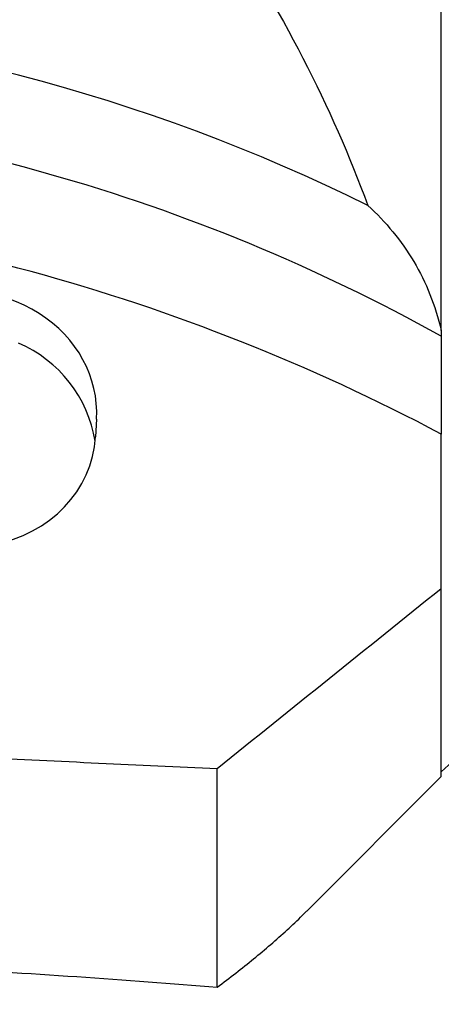
# Model space of a CAD drawing. Units: millimetres. Extents: x -48 to 204, y 6 to 291.
# Drawn here: x 53 to 60, y 195 to 210 of the extents above; entities that cross this region are included whole.
import ezdxf

# ---------------------------------------------------------------- set-up
doc = ezdxf.new("R2010")
doc.units = ezdxf.units.MM
doc.layers.add('DÜNNE_LINIE', color=7, linetype='Continuous')
doc.styles.add('SLDTEXTSTYLE0', font='TXT', dxfattribs={"width": 0.605})
doc.dimstyles.new('SLDDIMSTYLE1', dxfattribs={"dimtxt": 3, "dimasz": 3, "dimexe": 0, "dimexo": 0.0625, "dimgap": 0.75, "dimtad": 1, "dimdec": 0, "dimrnd": 1e-09, "dimzin": 12, "dimdsep": 46, "dimtxsty": 'SLDTEXTSTYLE0', "dimsah": 1, "dimcen": 0.09, "dimadec": 0, "dimazin": 3, "dimtfac": 1, "dimtofl": 0, "dimtmove": 0, "dimatfit": 3, "dimfxl": 1, "dimfrac": 2, "dimtolj": 1, "dimtzin": 12, "dimarcsym": 0})

# ---------------------------------------------------------------- blocks, each defined once
blk = doc.blocks.new('_D_2')
at = {"layer": 'DÜNNE_LINIE', "color": 7}
for p, q in [((72.622, 204.61), (72.622, 184.41)), ((40.507, 196.829), (40.507, 184.41)), ((40.507, 185.41), (72.622, 185.41))]:
    blk.add_line(p, q, dxfattribs=at)
for points in [[(40.507, 185.41), (43.507, 184.66), (43.507, 186.16)], [(72.622, 185.41), (69.622, 186.16), (69.622, 184.66)]]:
    blk.add_solid(points, dxfattribs=at)
at = {"layer": 'DÜNNE_LINIE', "color": 7, "insert": (52.898, 189.277, -0.407), "char_height": 3, "attachment_point": 1, "style": 'SLDTEXTSTYLE0'}
blk.add_mtext('32', dxfattribs=at)

msp = doc.modelspace()

# ---------------------------------------------------------------- linework, layer by layer
at = {"color": 7, "linetype": 'Continuous', "lineweight": 30}
for p, q in [((59.6216, 205.5766), (59.6216, 219.0192)), ((54.391, 204.2338), (54.3752, 203.9634)), ((59.6216, 201.6646), (59.6216, 204.0052)), ((59.6216, 198.8099), (59.6216, 201.6646)), ((56.2216, 195.6135), (56.2216, 198.9332)), ((57.5794, 196.7677), (59.6216, 198.8099))]:
    msp.add_line(p, q, dxfattribs=at)
for centre, radius, start, end in [((46.3736, 183.0462), 27.275, 63.58552, 87.39096), ((46.0555, 181.1014), 27.9085, 60.91604, 87.42335), ((45.4174, 177.2457), 30.2957, 62.04036, 87.40857), ((52.4316, 203.5814), 1.9644, 9.29502, 66.72665)]:
    msp.add_arc(centre, radius, start, end, dxfattribs=at)
for centre, major_axis, ratio, start_param, end_param in [((52.3937, 204.3673), (1.9914, -0.206), 0.9006708, 0.0403489, 2.0916511), ((52.378, 204.0968), (1.9914, -0.206), 0.9006708, 5.0244154, 6.3235342), ((52.8702, 219.6099), (276.6056, -12.8948), 0.0740346, 4.7149553, 4.7279565)]:
    msp.add_ellipse(centre, major_axis=major_axis, ratio=ratio, start_param=start_param, end_param=end_param, dxfattribs=at)
for points in [[(56.2216, 211.9065), (57.1893, 210.4661), (57.9602, 208.9665), (58.5072, 207.4737)], [(59.6216, 205.5766), (59.6216, 205.5625), (59.6216, 205.5341), (59.6216, 205.5054), (59.6216, 205.4909)], [(56.2216, 198.9332), (57.3553, 199.8433), (58.4888, 200.7537), (59.6216, 201.6646)]]:
    msp.add_open_spline(points, degree=3, dxfattribs=at)
for points, knots in [([(58.5072, 207.4737), (58.6429, 207.3508), (58.7707, 207.2169), (59.0041, 206.932), (59.1096, 206.7814), (59.3912, 206.3059), (59.5326, 205.9575), (59.6216, 205.5766)], [0, 0, 0, 0, 0.25, 0.25, 0.5, 0.5, 1, 1, 1, 1]), ([(65.9216, 205.6613), (65.4781, 205.0561), (65.0007, 204.4641), (64.0002, 203.2979), (63.4803, 202.7276), (61.8816, 201.0428), (60.7645, 199.9537), (59.6216, 198.8818)], [0, 0, 0, 0, 0.25, 0.25, 0.5, 0.5, 1, 1, 1, 1]), ([(59.6216, 205.4866), (59.6216, 205.4804), (59.6216, 205.4619), (59.6216, 205.4166), (59.6216, 205.3486), (59.6216, 205.2603), (59.6216, 205.1576), (59.6216, 205.0393), (59.6216, 204.905), (59.6216, 204.7545), (59.6216, 204.5896), (59.6216, 204.4097), (59.6216, 204.2163), (59.6216, 204.0756), (59.6216, 204.0052)], [0, 0, 0, 0, 0.0349203, 0.1051425, 0.192923, 0.2807794, 0.3686353, 0.4564145, 0.546771, 0.6372117, 0.7276526, 0.8180094, 0.9090046, 1, 1, 1, 1]), ([(56.2216, 195.6135), (56.3164, 195.685), (56.5061, 195.828), (56.7762, 196.044), (57.0359, 196.2617), (57.2824, 196.4819), (57.4634, 196.6506), (57.5579, 196.7473), (57.5786, 196.7686)], [0, 0, 0, 0, 0.1893224, 0.3786947, 0.5680802, 0.7574461, 0.946763, 1, 1, 1, 1]), ([(51.8216, 195.9075), (52.6018, 195.8713), (53.3589, 195.8253), (54.8262, 195.7233), (55.5365, 195.6673), (56.2216, 195.6135)], [0, 0, 0, 0, 0.5, 0.5, 1, 1, 1, 1])]:
    msp.add_open_spline(points, degree=3, knots=knots, dxfattribs=at)

# ---------------------------------------------------------------- dimensions: what is measured, and where the dimension line sits
at = {"layer": 'DÜNNE_LINIE', "color": 7}
dim = msp.add_linear_dim(base=(72.6216, 185.4099), p1=(40.5072, 197.8291), p2=(72.6216, 205.6099), dimstyle='SLDDIMSTYLE1', dxfattribs=at)
dim.commit()
dim.dimension.update_dxf_attribs({"geometry": '_D_2', "text_midpoint": (56.5644, 185.4099), "dimtype": 160})

doc.saveas('drawing.dxf')
